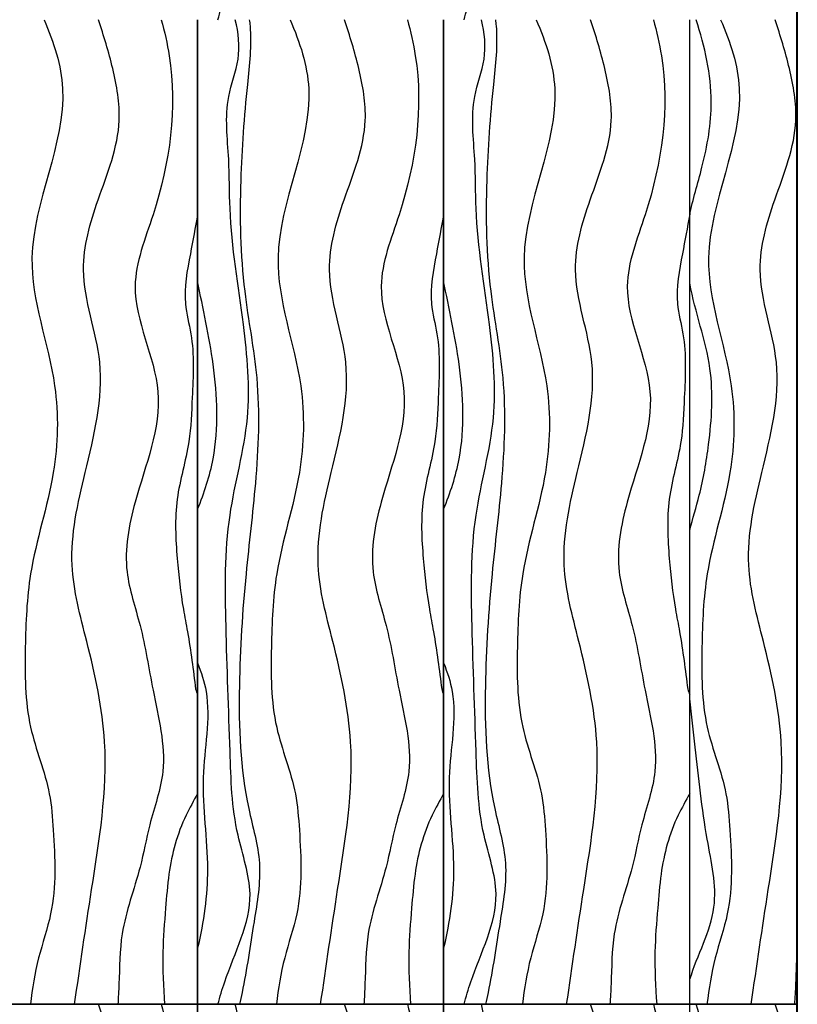
# Model space of a CAD drawing. Units: inches. Extents: x -6595 to -3588, y 3620 to 5966.
# Drawn here: x -3948 to -3935, y 4369 to 4385 of the extents above; entities that cross this region are included whole.
import ezdxf

# ---------------------------------------------------------------- set-up
doc = ezdxf.new("R2010")
doc.units = ezdxf.units.IN
doc.header["$MEASUREMENT"] = 0
doc.layers.add('Hatch', color=253, linetype='Continuous')
doc.layers.add('Partitions', color=7, linetype='Continuous')

msp = doc.modelspace()

# ---------------------------------------------------------------- linework, layer by layer
at = {"layer": 'Hatch'}
for p, q in [((-3945.0239, 4385.4849), (-3945.0239, 4369.4849)), ((-3945.0239, 4369.4849), (-3945.0239, 4385.4849)), ((-3941.0239, 4385.4849), (-3941.0239, 4369.4849)), ((-3941.0239, 4369.4849), (-3941.0239, 4385.4849)), ((-3937.0239, 4369.4849), (-3937.0239, 4385.4849)), ((-3949.0239, 4369.4849), (-3945.0239, 4369.4849)), ((-3945.0239, 4369.4849), (-3949.0239, 4369.4849)), ((-3945.0239, 4369.4849), (-3941.0239, 4369.4849)), ((-3941.0239, 4369.4849), (-3945.0239, 4369.4849)), ((-3945.0239, 4369.4849), (-3945.0239, 4353.4849)), ((-3945.0239, 4353.4849), (-3945.0239, 4369.4849)), ((-3941.0239, 4369.4849), (-3937.0239, 4369.4849)), ((-3937.0239, 4369.4849), (-3941.0239, 4369.4849)), ((-3941.0239, 4369.4849), (-3941.0239, 4353.4849)), ((-3941.0239, 4353.4849), (-3941.0239, 4369.4849)), ((-3937.0239, 4369.4849), (-3935.2739, 4369.4849)), ((-3935.2739, 4369.4849), (-3937.0239, 4369.4849)), ((-3937.0239, 4353.4849), (-3937.0239, 4369.4849))]:
    msp.add_line(p, q, dxfattribs=at)
for points, knots in [([(-3944.692, 4385.4849), (-3944.6603, 4385.6068), (-3944.4836, 4386.2087), (-3943.9967, 4387.1066), (-3944.4594, 4388.3603), (-3944.5009, 4389.8196), (-3944.5677, 4391.5514), (-3944.5909, 4393.3778), (-3944.1184, 4394.9754), (-3944.2734, 4396.6622), (-3944.5161, 4398.0494), (-3944.4994, 4399.2867), (-3944.6111, 4400.1131), (-3944.3113, 4400.8505), (-3944.3579, 4401.2691), (-3944.4102, 4401.4849)], [0.8479605, 0.8479605, 0.8479605, 0.8479605, 1.2244389, 2.7124, 3.6854083, 5.0564604, 7.0939942, 8.8933718, 10.499775, 12.0176953, 13.9149584, 14.7168556, 15.735083, 16.3603731, 17.0196001, 17.0196001, 17.0196001, 17.0196001]), ([(-3940.692, 4385.4849), (-3940.6603, 4385.6068), (-3940.4836, 4386.2087), (-3939.9967, 4387.1066), (-3940.4594, 4388.3603), (-3940.5009, 4389.8196), (-3940.5677, 4391.5514), (-3940.5909, 4393.3778), (-3940.1184, 4394.9754), (-3940.2734, 4396.6622), (-3940.5161, 4398.0494), (-3940.4994, 4399.2867), (-3940.6111, 4400.1131), (-3940.3113, 4400.8505), (-3940.3579, 4401.2691), (-3940.4102, 4401.4849)], [0.8479605, 0.8479605, 0.8479605, 0.8479605, 1.2244389, 2.7124, 3.6854083, 5.0564604, 7.0939942, 8.8933718, 10.499775, 12.0176953, 13.9149584, 14.7168556, 15.735083, 16.3603731, 17.0196001, 17.0196001, 17.0196001, 17.0196001]), ([(-3947.5204, 4385.4849), (-3947.3593, 4385.1155), (-3946.9481, 4383.8624), (-3948.0989, 4381.825), (-3947.2623, 4379.7796), (-3947.3065, 4378.0186), (-3947.7798, 4376.6507), (-3947.8336, 4375.2533), (-3947.8315, 4374.0299), (-3947.4261, 4373.0868), (-3947.3475, 4372.0616), (-3947.3097, 4371.1463), (-3947.6323, 4370.2353), (-3947.7122, 4369.7393), (-3947.7424, 4369.4849)], [0.7244317, 0.7244317, 0.7244317, 0.7244317, 1.904883, 4.7010975, 6.8132864, 8.2216678, 9.9089086, 11.1036465, 12.4063938, 13.5313352, 14.1198802, 15.4854423, 16.2265354, 16.9939876, 16.9939876, 16.9939876, 16.9939876]), ([(-3947.0239, 4369.4849), (-3946.9337, 4370.1044), (-3946.7281, 4371.5161), (-3946.3944, 4373.5076), (-3946.7799, 4375.253), (-3947.1807, 4376.7035), (-3946.8379, 4378.2214), (-3946.4222, 4379.8284), (-3947.0296, 4381.3008), (-3946.6421, 4382.6209), (-3946.2061, 4383.6777), (-3946.3859, 4384.6892), (-3946.5476, 4385.2252), (-3946.6361, 4385.4849)], [0, 0, 0, 0, 1.8837347, 4.2927569, 5.9532866, 7.2152727, 8.733139, 10.5420186, 12.0681144, 13.2266533, 14.5635641, 15.414021, 16.2367797, 16.2367797, 16.2367797, 16.2367797]), ([(-3945.6134, 4385.4849), (-3945.5609, 4385.2909), (-3945.3203, 4384.2548), (-3945.5293, 4382.7554), (-3946.2675, 4380.9801), (-3945.3759, 4379.4103), (-3946.0295, 4377.8836), (-3946.2678, 4376.5865), (-3945.911, 4375.5872), (-3945.7561, 4374.5101), (-3945.465, 4373.4029), (-3945.8082, 4372.464), (-3945.9653, 4371.5744), (-3946.2926, 4370.7405), (-3946.2913, 4369.9779), (-3946.3124, 4369.5947), (-3946.3198, 4369.4849)], [0.6516525, 0.6516525, 0.6516525, 0.6516525, 1.2536793, 3.8514746, 5.0475306, 6.8010032, 8.631882, 9.7734795, 10.6689421, 11.7446648, 13.072689, 13.9681517, 14.6718322, 15.7912944, 16.610526, 16.9403671, 16.9403671, 16.9403671, 16.9403671]), ([(-3944.692, 4369.4849), (-3944.6603, 4369.6068), (-3944.4836, 4370.2087), (-3943.9967, 4371.1066), (-3944.4594, 4372.3603), (-3944.5009, 4373.8196), (-3944.5677, 4375.5514), (-3944.5909, 4377.3778), (-3944.1184, 4378.9754), (-3944.2734, 4380.6622), (-3944.5161, 4382.0494), (-3944.4994, 4383.2867), (-3944.6111, 4384.1131), (-3944.3113, 4384.8505), (-3944.3579, 4385.2691), (-3944.4102, 4385.4849)], [0.8479605, 0.8479605, 0.8479605, 0.8479605, 1.2244389, 2.7124, 3.6854083, 5.0564604, 7.0939942, 8.8933718, 10.499775, 12.0176953, 13.9149584, 14.7168556, 15.735083, 16.3603731, 17.0196001, 17.0196001, 17.0196001, 17.0196001]), ([(-3944.1824, 4385.4849), (-3944.1781, 4385.451), (-3944.1396, 4385.1024), (-3944.2445, 4384.224), (-3944.3515, 4382.7949), (-3944.3213, 4381.191), (-3943.9913, 4379.5733), (-3944.0563, 4378.0246), (-3944.2639, 4376.3673), (-3944.3761, 4374.6027), (-3944.3256, 4373.0175), (-3943.945, 4371.7651), (-3944.1242, 4370.7523), (-3944.2311, 4369.9903), (-3944.3288, 4369.5485), (-3944.3435, 4369.4849)], [0.5132347, 0.5132347, 0.5132347, 0.5132347, 0.6162083, 1.5704476, 3.1340769, 4.9334137, 6.355073, 8.0667301, 9.5477048, 11.370762, 13.3697214, 14.2747419, 15.2319351, 16.3965948, 16.5928714, 16.5928714, 16.5928714, 16.5928714]), ([(-3943.5204, 4385.4849), (-3943.3593, 4385.1155), (-3942.9481, 4383.8624), (-3944.0989, 4381.825), (-3943.2623, 4379.7796), (-3943.3065, 4378.0186), (-3943.7798, 4376.6507), (-3943.8336, 4375.2533), (-3943.8315, 4374.0299), (-3943.4261, 4373.0868), (-3943.3475, 4372.0616), (-3943.3097, 4371.1463), (-3943.6323, 4370.2353), (-3943.7122, 4369.7393), (-3943.7424, 4369.4849)], [0.7244317, 0.7244317, 0.7244317, 0.7244317, 1.904883, 4.7010975, 6.8132864, 8.2216678, 9.9089086, 11.1036465, 12.4063938, 13.5313352, 14.1198802, 15.4854423, 16.2265354, 16.9939876, 16.9939876, 16.9939876, 16.9939876]), ([(-3943.0239, 4369.4849), (-3942.9337, 4370.1044), (-3942.7281, 4371.5161), (-3942.3944, 4373.5076), (-3942.7799, 4375.253), (-3943.1807, 4376.7035), (-3942.8379, 4378.2214), (-3942.4222, 4379.8284), (-3943.0296, 4381.3008), (-3942.6421, 4382.6209), (-3942.2061, 4383.6777), (-3942.3859, 4384.6892), (-3942.5476, 4385.2252), (-3942.6361, 4385.4849)], [0, 0, 0, 0, 1.8837347, 4.2927569, 5.9532866, 7.2152727, 8.733139, 10.5420186, 12.0681144, 13.2266533, 14.5635641, 15.414021, 16.2367797, 16.2367797, 16.2367797, 16.2367797]), ([(-3941.6134, 4385.4849), (-3941.5609, 4385.2909), (-3941.3203, 4384.2548), (-3941.5293, 4382.7554), (-3942.2675, 4380.9801), (-3941.3759, 4379.4103), (-3942.0295, 4377.8836), (-3942.2678, 4376.5865), (-3941.911, 4375.5872), (-3941.7561, 4374.5101), (-3941.465, 4373.4029), (-3941.8082, 4372.464), (-3941.9653, 4371.5744), (-3942.2926, 4370.7405), (-3942.2913, 4369.9779), (-3942.3124, 4369.5947), (-3942.3198, 4369.4849)], [0.6516525, 0.6516525, 0.6516525, 0.6516525, 1.2536793, 3.8514746, 5.0475306, 6.8010032, 8.631882, 9.7734795, 10.6689421, 11.7446648, 13.072689, 13.9681517, 14.6718322, 15.7912944, 16.610526, 16.9403671, 16.9403671, 16.9403671, 16.9403671]), ([(-3940.692, 4369.4849), (-3940.6603, 4369.6068), (-3940.4836, 4370.2087), (-3939.9967, 4371.1066), (-3940.4594, 4372.3603), (-3940.5009, 4373.8196), (-3940.5677, 4375.5514), (-3940.5909, 4377.3778), (-3940.1184, 4378.9754), (-3940.2734, 4380.6622), (-3940.5161, 4382.0494), (-3940.4994, 4383.2867), (-3940.6111, 4384.1131), (-3940.3113, 4384.8505), (-3940.3579, 4385.2691), (-3940.4102, 4385.4849)], [0.8479605, 0.8479605, 0.8479605, 0.8479605, 1.2244389, 2.7124, 3.6854083, 5.0564604, 7.0939942, 8.8933718, 10.499775, 12.0176953, 13.9149584, 14.7168556, 15.735083, 16.3603731, 17.0196001, 17.0196001, 17.0196001, 17.0196001]), ([(-3940.1824, 4385.4849), (-3940.1781, 4385.451), (-3940.1396, 4385.1024), (-3940.2445, 4384.224), (-3940.3515, 4382.7949), (-3940.3213, 4381.191), (-3939.9913, 4379.5733), (-3940.0563, 4378.0246), (-3940.2639, 4376.3673), (-3940.3761, 4374.6027), (-3940.3256, 4373.0175), (-3939.945, 4371.7651), (-3940.1242, 4370.7523), (-3940.2311, 4369.9903), (-3940.3288, 4369.5485), (-3940.3435, 4369.4849)], [0.5132347, 0.5132347, 0.5132347, 0.5132347, 0.6162083, 1.5704476, 3.1340769, 4.9334137, 6.355073, 8.0667301, 9.5477048, 11.370762, 13.3697214, 14.2747419, 15.2319351, 16.3965948, 16.5928714, 16.5928714, 16.5928714, 16.5928714]), ([(-3939.5204, 4385.4849), (-3939.3593, 4385.1155), (-3938.9481, 4383.8624), (-3940.0989, 4381.825), (-3939.2623, 4379.7796), (-3939.3065, 4378.0186), (-3939.7798, 4376.6507), (-3939.8336, 4375.2533), (-3939.8315, 4374.0299), (-3939.4261, 4373.0868), (-3939.3475, 4372.0616), (-3939.3097, 4371.1463), (-3939.6323, 4370.2353), (-3939.7122, 4369.7393), (-3939.7424, 4369.4849)], [0.7244317, 0.7244317, 0.7244317, 0.7244317, 1.904883, 4.7010975, 6.8132864, 8.2216678, 9.9089086, 11.1036465, 12.4063938, 13.5313352, 14.1198802, 15.4854423, 16.2265354, 16.9939876, 16.9939876, 16.9939876, 16.9939876]), ([(-3939.0239, 4369.4849), (-3938.9337, 4370.1044), (-3938.7281, 4371.5161), (-3938.3944, 4373.5076), (-3938.7799, 4375.253), (-3939.1807, 4376.7035), (-3938.8379, 4378.2214), (-3938.4222, 4379.8284), (-3939.0296, 4381.3008), (-3938.6421, 4382.6209), (-3938.2061, 4383.6777), (-3938.3859, 4384.6892), (-3938.5476, 4385.2252), (-3938.6361, 4385.4849)], [0, 0, 0, 0, 1.8837347, 4.2927569, 5.9532866, 7.2152727, 8.733139, 10.5420186, 12.0681144, 13.2266533, 14.5635641, 15.414021, 16.2367797, 16.2367797, 16.2367797, 16.2367797]), ([(-3937.6134, 4385.4849), (-3937.5609, 4385.2909), (-3937.3203, 4384.2548), (-3937.5293, 4382.7554), (-3938.2675, 4380.9801), (-3937.3759, 4379.4103), (-3938.0295, 4377.8836), (-3938.2678, 4376.5865), (-3937.911, 4375.5872), (-3937.7561, 4374.5101), (-3937.465, 4373.4029), (-3937.8082, 4372.464), (-3937.9653, 4371.5744), (-3938.2926, 4370.7405), (-3938.2913, 4369.9779), (-3938.3124, 4369.5947), (-3938.3198, 4369.4849)], [0.6516525, 0.6516525, 0.6516525, 0.6516525, 1.2536793, 3.8514746, 5.0475306, 6.8010032, 8.631882, 9.7734795, 10.6689421, 11.7446648, 13.072689, 13.9681517, 14.6718322, 15.7912944, 16.610526, 16.9403671, 16.9403671, 16.9403671, 16.9403671]), ([(-3937.0239, 4382.3017), (-3936.9749, 4382.5657), (-3936.7823, 4383.1647), (-3936.592, 4384.2524), (-3936.7779, 4385.0438), (-3936.9187, 4385.4849)], [14.0583496, 14.0583496, 14.0583496, 14.0583496, 14.8674159, 15.939768, 17.3090781, 17.3090781, 17.3090781, 17.3090781]), ([(-3936.5204, 4385.4849), (-3936.3593, 4385.1155), (-3935.9481, 4383.8624), (-3937.0989, 4381.825), (-3936.2623, 4379.7796), (-3936.3065, 4378.0186), (-3936.7798, 4376.6507), (-3936.8336, 4375.2533), (-3936.8315, 4374.0299), (-3936.4261, 4373.0868), (-3936.3475, 4372.0616), (-3936.3097, 4371.1463), (-3936.6323, 4370.2353), (-3936.7122, 4369.7393), (-3936.7424, 4369.4849)], [0.7244317, 0.7244317, 0.7244317, 0.7244317, 1.904883, 4.7010975, 6.8132864, 8.2216678, 9.9089086, 11.1036465, 12.4063938, 13.5313352, 14.1198802, 15.4854423, 16.2265354, 16.9939876, 16.9939876, 16.9939876, 16.9939876]), ([(-3936.0239, 4369.4849), (-3935.9337, 4370.1044), (-3935.7281, 4371.5161), (-3935.3944, 4373.5076), (-3935.7799, 4375.253), (-3936.1807, 4376.7035), (-3935.8379, 4378.2214), (-3935.4222, 4379.8284), (-3936.0296, 4381.3008), (-3935.6421, 4382.6209), (-3935.2061, 4383.6777), (-3935.3859, 4384.6892), (-3935.5476, 4385.2252), (-3935.6361, 4385.4849)], [0, 0, 0, 0, 1.8837347, 4.2927569, 5.9532866, 7.2152727, 8.733139, 10.5420186, 12.0681144, 13.2266533, 14.5635641, 15.414021, 16.2367797, 16.2367797, 16.2367797, 16.2367797]), ([(-3945.0239, 4382.3227), (-3945.0615, 4382.1098), (-3945.1499, 4381.6257), (-3945.2809, 4380.9718), (-3945.0658, 4380.2072), (-3945.1098, 4379.45), (-3945.1398, 4378.546), (-3945.4132, 4377.6952), (-3945.3681, 4376.77), (-3945.2878, 4376.0534), (-3945.1491, 4375.3522), (-3945.0944, 4374.9172), (-3945.0551, 4374.6054)], [2.2424671, 2.2424671, 2.2424671, 2.2424671, 2.887348, 3.704169, 4.2008294, 5.2338785, 5.9578972, 6.9097161, 7.8758855, 8.7037891, 9.0762964, 10.0186218, 10.0186218, 10.0186218, 10.0186218]), ([(-3941.0239, 4382.3227), (-3941.0615, 4382.1098), (-3941.1499, 4381.6257), (-3941.2809, 4380.9718), (-3941.0658, 4380.2072), (-3941.1098, 4379.45), (-3941.1398, 4378.546), (-3941.4132, 4377.6952), (-3941.3681, 4376.77), (-3941.2878, 4376.0534), (-3941.1491, 4375.3522), (-3941.0944, 4374.9172), (-3941.0551, 4374.6054)], [2.2424671, 2.2424671, 2.2424671, 2.2424671, 2.887348, 3.704169, 4.2008294, 5.2338785, 5.9578972, 6.9097161, 7.8758855, 8.7037891, 9.0762964, 10.0186218, 10.0186218, 10.0186218, 10.0186218]), ([(-3937.0239, 4382.3227), (-3937.0615, 4382.1098), (-3937.1499, 4381.6257), (-3937.2809, 4380.9718), (-3937.0658, 4380.2072), (-3937.1098, 4379.45), (-3937.1398, 4378.546), (-3937.4132, 4377.6952), (-3937.3681, 4376.77), (-3937.2878, 4376.0534), (-3937.1491, 4375.3522), (-3937.0944, 4374.9172), (-3937.0551, 4374.6054)], [2.2424671, 2.2424671, 2.2424671, 2.2424671, 2.887348, 3.704169, 4.2008294, 5.2338785, 5.9578972, 6.9097161, 7.8758855, 8.7037891, 9.0762964, 10.0186218, 10.0186218, 10.0186218, 10.0186218]), ([(-3945.0239, 4377.5308), (-3944.9137, 4377.7976), (-3944.665, 4378.5513), (-3944.7206, 4379.8416), (-3944.937, 4380.7923), (-3945.0239, 4381.2414)], [1.0881312, 1.0881312, 1.0881312, 1.0881312, 1.9531833, 3.4884063, 4.8615527, 4.8615527, 4.8615527, 4.8615527]), ([(-3941.0239, 4377.5308), (-3940.9137, 4377.7976), (-3940.665, 4378.5513), (-3940.7206, 4379.8416), (-3940.937, 4380.7923), (-3941.0239, 4381.2414)], [1.0881312, 1.0881312, 1.0881312, 1.0881312, 1.9531833, 3.4884063, 4.8615527, 4.8615527, 4.8615527, 4.8615527]), ([(-3937.0239, 4377.1864), (-3936.9754, 4377.3771), (-3936.8328, 4377.8336), (-3936.6816, 4378.7069), (-3936.6072, 4379.8931), (-3936.9398, 4380.7393), (-3937.0225, 4381.2185), (-3937.0239, 4381.2269)], [8.8688899, 8.8688899, 8.8688899, 8.8688899, 9.4599214, 10.2970549, 11.5321367, 12.9562771, 12.9817175, 12.9817175, 12.9817175, 12.9817175]), ([(-3945.0239, 4375.0314), (-3944.9621, 4374.8798), (-3944.7722, 4374.2881), (-3945.0287, 4373.1332), (-3944.7899, 4371.7387), (-3944.9251, 4370.8253), (-3945.0239, 4370.4008)], [0.6199781, 0.6199781, 0.6199781, 0.6199781, 1.110587, 2.5090845, 4.0000669, 5.3056664, 5.3056664, 5.3056664, 5.3056664]), ([(-3941.0239, 4375.0314), (-3940.9621, 4374.8798), (-3940.7722, 4374.2881), (-3941.0287, 4373.1332), (-3940.7899, 4371.7387), (-3940.9251, 4370.8253), (-3941.0239, 4370.4008)], [0.6199781, 0.6199781, 0.6199781, 0.6199781, 1.110587, 2.5090845, 4.0000669, 5.3056664, 5.3056664, 5.3056664, 5.3056664]), ([(-3937.0239, 4369.8779), (-3937.0225, 4369.8828), (-3936.9045, 4370.283), (-3936.4836, 4371.0037), (-3936.7922, 4372.3066), (-3936.9025, 4373.4264), (-3936.9939, 4374.1848), (-3937.0239, 4374.4473)], [1.4635615, 1.4635615, 1.4635615, 1.4635615, 1.4789172, 2.712166, 3.8223801, 5.3299081, 6.122845, 6.122845, 6.122845, 6.122845]), ([(-3945.0239, 4372.9091), (-3945.0858, 4372.7926), (-3945.3246, 4372.3796), (-3945.4891, 4371.7488), (-3945.5473, 4370.9954), (-3945.6073, 4370.2896), (-3945.5797, 4369.7686), (-3945.5602, 4369.4849)], [1.7532219, 1.7532219, 1.7532219, 1.7532219, 2.1432692, 3.1379258, 3.6959791, 4.4081381, 5.2599784, 5.2599784, 5.2599784, 5.2599784]), ([(-3941.0239, 4372.9091), (-3941.0858, 4372.7926), (-3941.3246, 4372.3796), (-3941.4891, 4371.7488), (-3941.5473, 4370.9954), (-3941.6073, 4370.2896), (-3941.5797, 4369.7686), (-3941.5602, 4369.4849)], [1.7532219, 1.7532219, 1.7532219, 1.7532219, 2.1432692, 3.1379258, 3.6959791, 4.4081381, 5.2599784, 5.2599784, 5.2599784, 5.2599784]), ([(-3937.0239, 4372.9091), (-3937.0858, 4372.7926), (-3937.3246, 4372.3796), (-3937.4891, 4371.7488), (-3937.5473, 4370.9954), (-3937.6073, 4370.2896), (-3937.5797, 4369.7686), (-3937.5602, 4369.4849)], [1.7532219, 1.7532219, 1.7532219, 1.7532219, 2.1432692, 3.1379258, 3.6959791, 4.4081381, 5.2599784, 5.2599784, 5.2599784, 5.2599784]), ([(-3935.2739, 4370.432), (-3935.2924, 4370.2279), (-3935.2951, 4369.9102), (-3935.3124, 4369.5947), (-3935.3198, 4369.4849)], [15.99416537, 15.99416537, 15.99416537, 15.99416537, 16.61052597, 16.94036709, 16.94036709, 16.94036709, 16.94036709]), ([(-3947.0239, 4353.4849), (-3946.9337, 4354.1044), (-3946.7281, 4355.5161), (-3946.3944, 4357.5076), (-3946.7799, 4359.253), (-3947.1807, 4360.7035), (-3946.8379, 4362.2214), (-3946.4222, 4363.8284), (-3947.0296, 4365.3008), (-3946.6421, 4366.6209), (-3946.2061, 4367.6777), (-3946.3859, 4368.6892), (-3946.5476, 4369.2252), (-3946.6361, 4369.4849)], [0, 0, 0, 0, 1.8837347, 4.2927569, 5.9532866, 7.2152727, 8.733139, 10.5420186, 12.0681144, 13.2266533, 14.5635641, 15.414021, 16.2367797, 16.2367797, 16.2367797, 16.2367797]), ([(-3945.6134, 4369.4849), (-3945.5609, 4369.2909), (-3945.3203, 4368.2548), (-3945.5293, 4366.7554), (-3946.2675, 4364.9801), (-3945.3759, 4363.4103), (-3946.0295, 4361.8836), (-3946.2678, 4360.5865), (-3945.911, 4359.5872), (-3945.7561, 4358.5101), (-3945.465, 4357.4029), (-3945.8082, 4356.464), (-3945.9653, 4355.5744), (-3946.2926, 4354.7405), (-3946.2913, 4353.9779), (-3946.3124, 4353.5947), (-3946.3198, 4353.4849)], [0.6516525, 0.6516525, 0.6516525, 0.6516525, 1.2536793, 3.8514746, 5.0475306, 6.8010032, 8.631882, 9.7734795, 10.6689421, 11.7446648, 13.072689, 13.9681517, 14.6718322, 15.7912944, 16.610526, 16.9403671, 16.9403671, 16.9403671, 16.9403671]), ([(-3944.692, 4353.4849), (-3944.6603, 4353.6068), (-3944.4836, 4354.2087), (-3943.9967, 4355.1066), (-3944.4594, 4356.3603), (-3944.5009, 4357.8196), (-3944.5677, 4359.5514), (-3944.5909, 4361.3778), (-3944.1184, 4362.9754), (-3944.2734, 4364.6622), (-3944.5161, 4366.0494), (-3944.4994, 4367.2867), (-3944.6111, 4368.1131), (-3944.3113, 4368.8505), (-3944.3579, 4369.2691), (-3944.4102, 4369.4849)], [0.8479605, 0.8479605, 0.8479605, 0.8479605, 1.2244389, 2.7124, 3.6854083, 5.0564604, 7.0939942, 8.8933718, 10.499775, 12.0176953, 13.9149584, 14.7168556, 15.735083, 16.3603731, 17.0196001, 17.0196001, 17.0196001, 17.0196001]), ([(-3943.0239, 4353.4849), (-3942.9337, 4354.1044), (-3942.7281, 4355.5161), (-3942.3944, 4357.5076), (-3942.7799, 4359.253), (-3943.1807, 4360.7035), (-3942.8379, 4362.2214), (-3942.4222, 4363.8284), (-3943.0296, 4365.3008), (-3942.6421, 4366.6209), (-3942.2061, 4367.6777), (-3942.3859, 4368.6892), (-3942.5476, 4369.2252), (-3942.6361, 4369.4849)], [0, 0, 0, 0, 1.8837347, 4.2927569, 5.9532866, 7.2152727, 8.733139, 10.5420186, 12.0681144, 13.2266533, 14.5635641, 15.414021, 16.2367797, 16.2367797, 16.2367797, 16.2367797]), ([(-3941.6134, 4369.4849), (-3941.5609, 4369.2909), (-3941.3203, 4368.2548), (-3941.5293, 4366.7554), (-3942.2675, 4364.9801), (-3941.3759, 4363.4103), (-3942.0295, 4361.8836), (-3942.2678, 4360.5865), (-3941.911, 4359.5872), (-3941.7561, 4358.5101), (-3941.465, 4357.4029), (-3941.8082, 4356.464), (-3941.9653, 4355.5744), (-3942.2926, 4354.7405), (-3942.2913, 4353.9779), (-3942.3124, 4353.5947), (-3942.3198, 4353.4849)], [0.6516525, 0.6516525, 0.6516525, 0.6516525, 1.2536793, 3.8514746, 5.0475306, 6.8010032, 8.631882, 9.7734795, 10.6689421, 11.7446648, 13.072689, 13.9681517, 14.6718322, 15.7912944, 16.610526, 16.9403671, 16.9403671, 16.9403671, 16.9403671]), ([(-3940.692, 4353.4849), (-3940.6603, 4353.6068), (-3940.4836, 4354.2087), (-3939.9967, 4355.1066), (-3940.4594, 4356.3603), (-3940.5009, 4357.8196), (-3940.5677, 4359.5514), (-3940.5909, 4361.3778), (-3940.1184, 4362.9754), (-3940.2734, 4364.6622), (-3940.5161, 4366.0494), (-3940.4994, 4367.2867), (-3940.6111, 4368.1131), (-3940.3113, 4368.8505), (-3940.3579, 4369.2691), (-3940.4102, 4369.4849)], [0.8479605, 0.8479605, 0.8479605, 0.8479605, 1.2244389, 2.7124, 3.6854083, 5.0564604, 7.0939942, 8.8933718, 10.499775, 12.0176953, 13.9149584, 14.7168556, 15.735083, 16.3603731, 17.0196001, 17.0196001, 17.0196001, 17.0196001]), ([(-3939.0239, 4353.4849), (-3938.9337, 4354.1044), (-3938.7281, 4355.5161), (-3938.3944, 4357.5076), (-3938.7799, 4359.253), (-3939.1807, 4360.7035), (-3938.8379, 4362.2214), (-3938.4222, 4363.8284), (-3939.0296, 4365.3008), (-3938.6421, 4366.6209), (-3938.2061, 4367.6777), (-3938.3859, 4368.6892), (-3938.5476, 4369.2252), (-3938.6361, 4369.4849)], [0, 0, 0, 0, 1.8837347, 4.2927569, 5.9532866, 7.2152727, 8.733139, 10.5420186, 12.0681144, 13.2266533, 14.5635641, 15.414021, 16.2367797, 16.2367797, 16.2367797, 16.2367797]), ([(-3937.6134, 4369.4849), (-3937.5609, 4369.2909), (-3937.3203, 4368.2548), (-3937.5293, 4366.7554), (-3938.2675, 4364.9801), (-3937.3759, 4363.4103), (-3938.0295, 4361.8836), (-3938.2678, 4360.5865), (-3937.911, 4359.5872), (-3937.7561, 4358.5101), (-3937.465, 4357.4029), (-3937.8082, 4356.464), (-3937.9653, 4355.5744), (-3938.2926, 4354.7405), (-3938.2913, 4353.9779), (-3938.3124, 4353.5947), (-3938.3198, 4353.4849)], [0.6516525, 0.6516525, 0.6516525, 0.6516525, 1.2536793, 3.8514746, 5.0475306, 6.8010032, 8.631882, 9.7734795, 10.6689421, 11.7446648, 13.072689, 13.9681517, 14.6718322, 15.7912944, 16.610526, 16.9403671, 16.9403671, 16.9403671, 16.9403671]), ([(-3937.0239, 4366.3017), (-3936.9749, 4366.5657), (-3936.7823, 4367.1647), (-3936.592, 4368.2524), (-3936.7779, 4369.0438), (-3936.9187, 4369.4849)], [14.0583496, 14.0583496, 14.0583496, 14.0583496, 14.8674159, 15.939768, 17.3090781, 17.3090781, 17.3090781, 17.3090781]), ([(-3936.0239, 4353.4849), (-3935.9337, 4354.1044), (-3935.7281, 4355.5161), (-3935.3944, 4357.5076), (-3935.7799, 4359.253), (-3936.1807, 4360.7035), (-3935.8379, 4362.2214), (-3935.4222, 4363.8284), (-3936.0296, 4365.3008), (-3935.6421, 4366.6209), (-3935.2061, 4367.6777), (-3935.3859, 4368.6892), (-3935.5476, 4369.2252), (-3935.6361, 4369.4849)], [0, 0, 0, 0, 1.8837347, 4.2927569, 5.9532866, 7.2152727, 8.733139, 10.5420186, 12.0681144, 13.2266533, 14.5635641, 15.414021, 16.2367797, 16.2367797, 16.2367797, 16.2367797])]:
    msp.add_open_spline(points, degree=3, knots=knots, dxfattribs=at)
for points in [[(-3945.0551, 4374.6054), (-3945.0447, 4374.5747), (-3945.0343, 4374.544), (-3945.0239, 4374.5132)], [(-3941.0551, 4374.6054), (-3941.0447, 4374.5747), (-3941.0343, 4374.544), (-3941.0239, 4374.5132)], [(-3937.0551, 4374.6054), (-3937.0447, 4374.5747), (-3937.0343, 4374.544), (-3937.0239, 4374.5132)]]:
    msp.add_open_spline(points, degree=3, dxfattribs=at)
at = {"layer": 'Partitions', "linetype": 'Continuous', "lineweight": 40}
msp.add_line((-3935.2739, 4353.4849), (-3935.2739, 4449.4849), dxfattribs=at)

doc.saveas('drawing.dxf')
